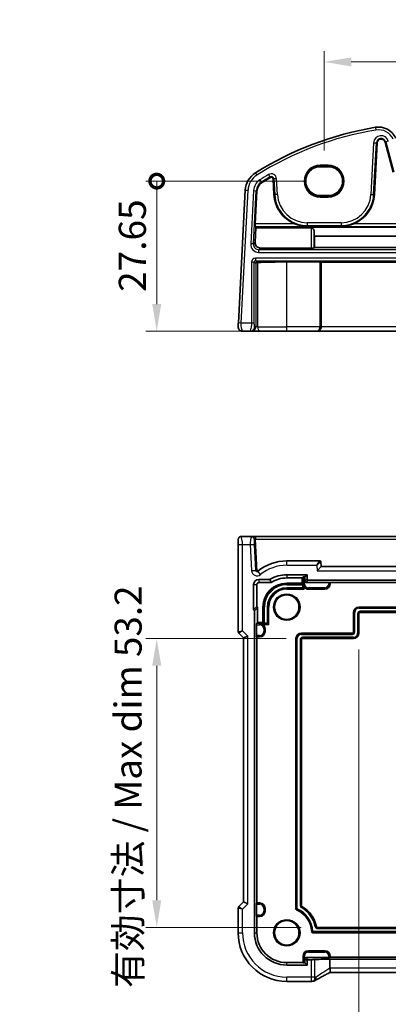
# Model space of a CAD drawing. Units: millimetres. Extents: x 29 to 4566, y 16 to 718.
# Drawn here: x 4241 to 4309, y 136 to 317 of the extents above; entities that cross this region are included whole.
import ezdxf

# ---------------------------------------------------------------- set-up
doc = ezdxf.new("R2010")
doc.units = ezdxf.units.MM
doc.header["$LTSCALE"] = 2
doc.layers.get('Defpoints').update_dxf_attribs({"lineweight": 25})
for name, color, linetype, lineweight in [('Dimension (ISO)', 7, 'Continuous', 18), ('Visible (ISO)', 7, 'Continuous', 35), ('Visible Narrow (ISO)', 7, 'Continuous', 25)]:
    doc.layers.add(name, color=color, linetype=linetype, lineweight=lineweight)
doc.styles.add('Note Text (TK)', font='MS PGothic.ttf')
doc.dimstyles.new('Default - Method 1b (TK)', dxfattribs={"dimscale": 2, "dimtxt": 2.5, "dimasz": 2.5, "dimexe": 1, "dimexo": 1.5, "dimgap": 1, "dimtad": 1, "dimtoh": 1, "dimrnd": 1e-08, "dimdsep": 46, "dimtxsty": 'Note Text (TK)', "dimcen": 0.09, "dimdle": 5, "dimclrd": 100, "dimclre": 100, "dimclrt": 7, "dimadec": 1, "dimazin": 1, "dimtfac": 1, "dimtmove": 0, "dimatfit": 3, "dimfxl": 0, "dimtolj": 1, "dimlwd": -1, "dimlwe": -1, "dimarcsym": 0})

# ---------------------------------------------------------------- blocks, each defined once
blk = doc.blocks.new('*D89')
at = {"layer": 'Defpoints', "color": 0, "transparency": 16777216}
for p in [(4303.87, 204.21), (4407.27, 204.21), (4407.27, 125.05)]:
    blk.add_point(p, dxfattribs=at)
at = {"layer": 'Dimension (ISO)', "color": 100, "transparency": 16777216}
for p, q in [((4303.87, 201.21), (4303.87, 123.05)), ((4407.27, 201.21), (4407.27, 123.05)), ((4308.87, 125.05), (4402.27, 125.05))]:
    blk.add_line(p, q, dxfattribs=at)
for points in [[(4308.87, 125.88), (4308.87, 124.22), (4303.87, 125.05)], [(4402.27, 125.88), (4402.27, 124.22), (4407.27, 125.05)]]:
    blk.add_solid(points, dxfattribs=at)
at = {"layer": 'Dimension (ISO)', "color": 7, "transparency": 16777216, "insert": (4315.93, 130.33), "char_height": 5, "attachment_point": 4, "style": 'Note Text (TK)'}
blk.add_mtext('\\A1;\\fＭＳ Ｐゴシック|b0|i0;\\H4.9746;有効寸法 / Max dim 103.4', dxfattribs=at)
blk = doc.blocks.new('*D90')
at = {"layer": 'Defpoints', "color": 0, "transparency": 16777216}
for p in [(4293.47, 203.21), (4266.62, 150.01), (4296.25, 150.01)]:
    blk.add_point(p, dxfattribs=at)
at = {"layer": 'Dimension (ISO)', "color": 100, "transparency": 16777216}
for p, q in [((4290.47, 203.21), (4264.62, 203.21)), ((4266.62, 198.21), (4266.62, 155.01)), ((4293.25, 150.01), (4264.62, 150.01))]:
    blk.add_line(p, q, dxfattribs=at)
for points in [[(4265.78, 198.21), (4267.45, 198.21), (4266.62, 203.21)], [(4265.78, 155.01), (4267.45, 155.01), (4266.62, 150.01)]]:
    blk.add_solid(points, dxfattribs=at)
at = {"layer": 'Dimension (ISO)', "color": 7, "transparency": 16777216, "insert": (4261.34, 138.84), "char_height": 5, "attachment_point": 4, "rotation": 90, "style": 'Note Text (TK)'}
blk.add_mtext('\\A1;\\fＭＳ Ｐゴシック|b0|i0;\\H4.9746;有効寸法 / Max dim 53.2', dxfattribs=at)
blk = doc.blocks.new('_DotSmall')
at = {"color": 0, "linetype": 'ByBlock', "const_width": 0.5}
blk.add_lwpolyline([(-0.0625, 0, 1), (0.0625, 0, 1)], format="xyb", close=True, dxfattribs=at)
blk = doc.blocks.new('*D94')
at = {"layer": 'Defpoints', "color": 0, "transparency": 16777216}
for p in [(4266.62, 287.47), (4296.72, 287.47), (4285.73, 259.82)]:
    blk.add_point(p, dxfattribs=at)
at = {"layer": 'Dimension (ISO)', "color": 100, "transparency": 16777216}
for p, q in [((4293.72, 287.47), (4264.62, 287.47)), ((4266.62, 264.82), (4266.62, 287.47)), ((4282.73, 259.82), (4264.62, 259.82))]:
    blk.add_line(p, q, dxfattribs=at)
blk.add_solid([(4265.78, 264.82), (4267.45, 264.82), (4266.62, 259.82)], dxfattribs=at)
at = {"layer": 'Dimension (ISO)', "color": 100, "transparency": 16777216, "xscale": 5, "yscale": 5, "zscale": 5, "rotation": 90}
blk.add_blockref('_DotSmall', (4266.62, 287.47), dxfattribs=at)
at = {"layer": 'Dimension (ISO)', "color": 7, "transparency": 16777216, "insert": (4262.12, 267.07), "char_height": 5, "attachment_point": 4, "rotation": 90, "style": 'Note Text (TK)'}
blk.add_mtext('\\A1;27.65', dxfattribs=at)
blk = doc.blocks.new('*D95')
at = {"layer": 'Defpoints', "color": 0, "transparency": 16777216}
for p in [(4413.67, 309.43), (4297.47, 290.13), (4413.67, 290.13)]:
    blk.add_point(p, dxfattribs=at)
at = {"layer": 'Dimension (ISO)', "color": 100, "transparency": 16777216}
for p, q in [((4297.47, 293.13), (4297.47, 311.43)), ((4413.67, 293.13), (4413.67, 311.43)), ((4302.47, 309.43), (4408.67, 309.43))]:
    blk.add_line(p, q, dxfattribs=at)
for points in [[(4302.47, 310.26), (4302.47, 308.6), (4297.47, 309.43)], [(4408.67, 310.26), (4408.67, 308.6), (4413.67, 309.43)]]:
    blk.add_solid(points, dxfattribs=at)
at = {"layer": 'Dimension (ISO)', "color": 7, "transparency": 16777216, "insert": (4355.57, 313.93), "char_height": 5, "attachment_point": 5, "style": 'Note Text (TK)'}
blk.add_mtext('\\A1;116.2', dxfattribs=at)

msp = doc.modelspace()

# ---------------------------------------------------------------- linework, layer by layer
at = {"layer": 'Visible (ISO)'}
for p, q in [((4306.7261, 284.996), (4307.2249, 294.514)), ((4308.6841, 294.6673), (4310.1646, 289.1421)), ((4298.2231, 290.1296), (4296.7231, 290.1296)), ((4288.0699, 287.8632), (4288.2202, 284.996)), ((4282.9357, 285.8182), (4281.6531, 261.3444)), ((4284.7719, 279.6355), (4285.09, 285.7053)), ((4296.7231, 284.8166), (4298.2231, 284.8166)), ((4284.7549, 276.1897), (4284.8986, 278.8401)), ((4284.8995, 279.0003), (4284.7706, 279.1362)), ((4295.0987, 278.8401), (4284.8986, 278.8401)), ((4426.2467, 279.0003), (4284.8995, 279.0003)), ((4415.471, 277.3469), (4295.6753, 277.3469)), ((4295.6753, 277.3469), (4295.6887, 275.2527)), ((4295.0987, 275.1369), (4285.7501, 275.1369)), ((4295.6887, 275.2527), (4295.598, 275.1618)), ((4415.4575, 275.2527), (4295.6887, 275.2527)), ((4296.6833, 272.5824), (4290.5731, 272.5824)), ((4296.9255, 272.53), (4296.8831, 272.5725)), ((4296.9255, 260.6183), (4296.9255, 272.53)), ((4414.2207, 272.53), (4296.9255, 272.53)), ((4282.4162, 259.8183), (4283.8506, 259.8183)), ((4283.8506, 259.8183), (4284.1016, 259.8183)), ((4284.1016, 259.8183), (4285.7293, 259.8183)), ((4290.5731, 259.8183), (4285.7293, 259.8183)), ((4290.5731, 259.8183), (4296.114, 259.8183)), ((4296.114, 259.8183), (4296.1664, 259.8183)), ((4296.1664, 259.8183), (4414.9799, 259.8183)), ((4284.0986, 222.006), (4282.1524, 222.006)), ((4284.7977, 222.006), (4284.0986, 222.006)), ((4426.3486, 222.006), (4284.7977, 222.006)), ((4281.6162, 220.506), (4281.6162, 204.5309)), ((4284.9005, 215.7585), (4284.6495, 220.5479)), ((4296.6833, 217.506), (4290.5731, 217.506)), ((4296.9255, 216.506), (4296.1664, 215.706)), ((4296.9255, 216.506), (4296.8831, 217.3165)), ((4414.2207, 216.506), (4296.9255, 216.506)), ((4285.4231, 214.1019), (4287.4387, 214.1019)), ((4290.5731, 214.96), (4294.3271, 214.96)), ((4290.5731, 214.3663), (4293.4334, 214.3663)), ((4293.6188, 214.5517), (4293.4334, 214.3663)), ((4293.4334, 214.3663), (4293.4334, 213.3957)), ((4293.8186, 214.5584), (4293.9255, 214.5584)), ((4294.3271, 214.96), (4293.9255, 214.5584)), ((4293.9255, 214.5584), (4293.9255, 213.7583)), ((4294.3271, 214.96), (4294.3271, 214.1599)), ((4284.4692, 208.494), (4284.4692, 213.1479)), ((4285.0628, 209.0876), (4285.0628, 213.1479)), ((4285.4231, 213.5083), (4287.6057, 213.5083)), ((4293.4334, 213.3957), (4290.5731, 213.3957)), ((4293.5382, 212.5409), (4290.5731, 212.5409)), ((4293.5315, 213.2977), (4293.4334, 213.3957)), ((4293.5382, 213.0978), (4293.5382, 212.5409)), ((4293.5664, 212.5128), (4293.5382, 212.5409)), ((4293.5664, 212.5128), (4293.7663, 212.3129)), ((4294.1254, 213.5584), (4298.3276, 213.5584)), ((4294.527, 213.96), (4416.6193, 213.96)), ((4297.5731, 212.306), (4294.5731, 212.306)), ((4298.5275, 213.5517), (4298.5731, 213.506)), ((4298.5731, 213.506), (4412.5731, 213.506)), ((4298.5731, 213.506), (4298.5731, 213.306)), ((4284.4692, 208.494), (4285.0628, 209.0876)), ((4285.2128, 206.1457), (4285.2128, 208.8941)), ((4286.1834, 209.006), (4286.1834, 206.1457)), ((4287.0382, 209.006), (4287.0382, 206.0409)), ((4303.8731, 209.006), (4407.2731, 209.006)), ((4284.6192, 149.006), (4284.6192, 208.3004)), ((4302.8731, 204.406), (4302.8731, 208.006)), ((4303.8731, 207.806), (4303.8731, 204.206)), ((4407.0731, 208.006), (4304.0731, 208.006)), ((4285.0207, 203.7515), (4285.0207, 205.7605)), ((4285.0275, 205.9604), (4285.2128, 206.1457)), ((4286.1834, 206.1457), (4285.2128, 206.1457)), ((4286.2815, 206.0477), (4286.1834, 206.1457)), ((4287.0382, 206.0409), (4286.4813, 206.0409)), ((4286.5731, 205.006), (4286.5731, 204.506)), ((4287.0664, 206.0128), (4287.0382, 206.0409)), ((4287.2663, 205.8129), (4287.0664, 206.0128)), ((4281.7626, 204.1774), (4282.6162, 203.3238)), ((4282.6162, 203.3238), (4283.4162, 203.6552)), ((4282.6162, 203.3238), (4282.6162, 154.6882)), ((4285.0731, 203.506), (4285.0275, 203.5517)), ((4285.0731, 154.506), (4285.0731, 203.506)), ((4285.5731, 203.506), (4285.0731, 203.506)), ((4292.2731, 153.414), (4292.2731, 203.206)), ((4293.2731, 204.206), (4302.6731, 204.206)), ((4302.8731, 203.206), (4293.4731, 203.206)), ((4293.2731, 203.006), (4293.2731, 154.029)), ((4282.6162, 154.6882), (4281.7626, 153.8346)), ((4283.4162, 154.3568), (4282.6162, 154.6882)), ((4285.0207, 152.2515), (4285.0207, 154.2605)), ((4285.0275, 154.4604), (4285.0731, 154.506)), ((4285.0731, 154.506), (4285.5731, 154.506)), ((4281.6162, 153.4811), (4281.6162, 149.006)), ((4286.5731, 153.506), (4286.5731, 153.006)), ((4285.0731, 152.006), (4285.0275, 152.0517)), ((4285.0731, 149.006), (4285.0731, 152.006)), ((4285.5731, 152.006), (4285.0731, 152.006)), ((4415.7773, 149.006), (4295.369, 149.006)), ((4296.2476, 150.006), (4414.8986, 150.006)), ((4294.5731, 145.706), (4297.5731, 145.706)), ((4293.5731, 143.506), (4290.5731, 143.506)), ((4293.5731, 143.506), (4293.5731, 144.706)), ((4293.6188, 143.4604), (4293.5731, 143.506)), ((4293.9255, 143.4536), (4293.8186, 143.4536)), ((4293.9255, 144.2538), (4293.9255, 143.4536)), ((4294.3271, 143.052), (4293.9255, 143.4536)), ((4298.3276, 144.4536), (4294.1254, 144.4536)), ((4294.3271, 143.8522), (4294.3271, 143.052)), ((4295.0718, 144.052), (4294.527, 144.052)), ((4298.5731, 144.506), (4298.5275, 144.4604)), ((4298.536, 142.5063), (4298.536, 144.1568)), ((4298.536, 144.1568), (4412.6102, 144.1568)), ((4298.5731, 144.706), (4298.5731, 144.506)), ((4412.5731, 144.506), (4298.5731, 144.506)), ((4294.3271, 143.052), (4290.5731, 143.052)), ((4412.6107, 141.7063), (4298.5356, 141.7063)), ((4290.5731, 140.049), (4295.0955, 140.049))]:
    msp.add_line(p, q, dxfattribs=at)
for centre in [(4290.5731, 209.006), (4290.5731, 149.006)]:
    msp.add_circle(centre, 2.2571, dxfattribs=at)
for centre, radius, start, end in [((4316.7159, 238.1871), 60, 99.396063, 122.132966), ((4307.4918, 293.9291), 3.5, 24.823226, 99.396063), ((4307.9666, 294.4751), 0.7428, 15, 177), ((4286.9302, 285.6088), 4, 122.132966, 177), ((4286.9302, 285.6088), 1.8428, 122.132966, 177), ((4316.7159, 238.1871), 57.8428, 120.274479, 122.132966), ((4287.7276, 287.8453), 0.3428, 3, 120.274479), ((4294.369, 285.3183), 6.1572, 183, 247.359586), ((4300.5773, 285.3183), 6.1572, 292.640414, 357), ((4282.4162, 260.6183), 0.8, 177, 270), ((4284.0986, 221.506), 0.5, 3, 90), ((4290.5731, 209.006), 8.5, 90, 128.981101), ((4296.6833, 217.306), 0.2, 3, 90), ((4285.4231, 213.1479), 0.954, 90, 180), ((4285.1003, 215.769), 0.2, 183, 308.981101), ((4290.5731, 209.006), 5.954, 90, 120.620097), ((4290.5731, 209.006), 5.3603, 90, 122.255563), ((4285.4231, 213.1479), 0.3603, 90, 180), ((4290.5731, 209.006), 4.3897, 90, 180), ((4290.5731, 209.006), 3.5349, 90, 180), ((4294.5731, 213.306), 1, 216.209513, 270), ((4297.5731, 213.306), 1, 270, 0), ((4303.8731, 208.006), 1, 90, 180), ((4304.0731, 207.806), 0.2, 90, 180), ((4285.5731, 205.006), 1, 0, 53.790487), ((4282.1162, 204.5309), 0.5, 180, 225), ((4285.5731, 204.506), 1, 270, 0), ((4293.2731, 203.206), 1, 90, 180), ((4293.4731, 203.006), 0.2, 90, 180), ((4302.6731, 204.406), 0.2, 270, 0), ((4302.8731, 204.206), 1, 270, 0), ((4285.5731, 153.506), 1, 0, 90), ((4282.1162, 153.4811), 0.5, 135, 180), ((4285.5731, 153.006), 1, 270, 0), ((4292.4731, 153.414), 0.2, 180, 246.682043), ((4290.5731, 149.006), 4.6, 2.388015, 66.682043), ((4293.4731, 154.029), 0.2, 180, 240), ((4290.5731, 149.006), 5.6, 11.940544, 60), ((4290.5731, 149.006), 8.957, 180, 270), ((4290.5731, 149.006), 5.954, 180, 270), ((4290.5731, 149.006), 5.5, 180, 270), ((4295.369, 149.206), 0.2, 182.388015, 270), ((4296.2476, 150.206), 0.2, 191.940544, 270), ((4294.5731, 144.706), 1, 90, 180), ((4297.5731, 144.706), 1, 0, 90)]:
    msp.add_arc(centre, radius, start, end, dxfattribs=at)
for centre, major_axis, ratio, start_param, end_param in [((4296.7231, 287.4731), (0, -2.6565), 0.99999833, 3.14159265, 6.28318531), ((4298.2231, 287.4731), (0, 2.6565), 0.99999833, 3.14159265, 6.28318531), ((4284.7981, 279.6355), (0.0263, 0.5), 0.05233556, 1.57354666, 3.09198311), ((4285.4544, 283.9103), (0.3941, 7.5), 0.05233556, 2.28728863, 2.31591654), ((4295.8535, 283.9103), (-0.0138, 7.5), 0.0524076, 2.39946484, 2.63640286), ((4285.7549, 276.1401), (-0.5825, -0.8189), 0.99491302, 5.27877901, 6.89904907), ((4295.0987, 275.1632), (-0.5, 0), 0.05253587, 1.57079633, 3.08920091), ((4285.1003, 272.2911), (0.1867, 0.0773), 0.92862702, 1.1539716, 2.72202887), ((4285.1003, 272.4914), (0.2, 0), 0.05240778, 4.7620098, 5.39273754), ((4290.5731, 272.137), (8.5, 0), 0.05240778, 1.57079633, 2.25114488), ((4296.6833, 272.5719), (0.2, 0), 0.05240778, 0.05235988, 1.57079633), ((4296.1664, 260.6183), (0, -0.8), 0.94896457, 0, 1.57079633), ((4293.8186, 214.5514), (0.2, 0), 0.03492077, 1.57079633, 3.10668607), ((4294.5272, 214.1601), (-0.1416, -0.1416), 0.99878277, 5.49839613, 7.06797448), ((4293.5312, 213.0978), (0, -0.2), 0.03492077, 1.57079633, 3.10668607), ((4294.1256, 213.7585), (-0.1416, -0.1416), 0.99878277, 5.49839613, 7.06797448), ((4298.3276, 213.5514), (0.2, 0), 0.03492077, 0.03490659, 1.57079633), ((4285.0127, 208.8938), (0.1416, 0.1416), 0.99878277, 5.49839613, 6.81604031), ((4284.419, 208.3002), (0.1416, 0.1416), 0.99878277, 5.49839613, 6.81604031), ((4285.0277, 205.7605), (0, 0.2), 0.03492077, 0.03490658, 1.57079633), ((4286.4813, 206.0479), (-0.2, 0), 0.03492077, 0.0349066, 1.57079633), ((4285.0277, 203.7515), (0, 0.2), 0.03492077, 1.57079633, 3.10668607), ((4285.0277, 154.2605), (0, 0.2), 0.03492077, 0.03490658, 1.57079633), ((4285.0277, 152.2515), (0, 0.2), 0.03492077, 1.57079633, 3.10668607), ((4293.8186, 143.4606), (-0.2, 0), 0.03492077, 0.03490659, 1.57079633), ((4294.1256, 144.2535), (-0.1416, 0.1416), 0.99878277, 5.49839613, 7.06797448), ((4294.5272, 143.8519), (-0.1416, 0.1416), 0.99878277, 5.49839613, 7.06797448), ((4295.0718, 144.0782), (-0.75, 0), 0.03492077, 1.57079633, 2.7041455), ((4300.2803, 143.9932), (5, 0), 0.03492077, 1.92715704, 2.7041455), ((4298.3276, 144.4606), (-0.2, 0), 0.03492077, 1.57079633, 3.10668607), ((4295.0954, 140.8113), (0.1052, -0.755), 0.99949707, 6.14477401, 6.25345944), ((4292.8557, 141.2934), (3.2355, -0.8962), 0.26216346, 5.67492836, 5.68322636)]:
    msp.add_ellipse(centre, major_axis=major_axis, ratio=ratio, start_param=start_param, end_param=end_param, dxfattribs=at)
for points, knots in [([(4291.9988, 279.6355), (4292.3545, 279.4874), (4292.7446, 279.3619), (4293.5576, 279.187), (4293.981, 279.142), (4294.369, 279.1362)], [0.492149064, 0.492149064, 0.492149064, 0.492149064, 0.606995985, 0.606995985, 0.728004929, 0.728004929, 0.728004929, 0.728004929]), ([(4300.5773, 279.1362), (4300.9653, 279.142), (4301.3886, 279.187), (4302.2017, 279.3619), (4302.5918, 279.4874), (4302.9475, 279.6355)], [0, 0, 0, 0, 0.121008944, 0.121008944, 0.235855865, 0.235855865, 0.235855865, 0.235855865]), ([(4295.0987, 278.8401), (4295.1331, 278.8401), (4295.1677, 278.8363), (4295.235, 278.8215), (4295.2676, 278.8105), (4295.3593, 278.7692), (4295.412, 278.7303), (4295.4992, 278.6434), (4295.5371, 278.5877), (4295.5833, 278.4806), (4295.5951, 278.4297), (4295.598, 278.3821)], [0.1752852717, 0.1752852717, 0.1752852717, 0.1752852717, 0.1856051239, 0.1856051239, 0.1959249761, 0.1959249761, 0.2165646805, 0.2165646805, 0.2406609514, 0.2406609514, 0.2613561604, 0.2613561604, 0.2613561604, 0.2613561604]), ([(4281.6531, 261.3444), (4281.6466, 261.2208), (4281.6408, 261.1091), (4281.6303, 260.91), (4281.6258, 260.824), (4281.62, 260.7133), (4281.6184, 260.6828), (4281.6173, 260.6617), (4281.6172, 260.6601), (4281.6172, 260.6601)], [-1, -1, -1, -1, -0.70249042, -0.70249042, -0.409663684, -0.409663684, -0.157562955, -0.157562955, 0, 0, 0, 0]), ([(4281.6162, 220.506), (4281.6162, 220.5985), (4281.6164, 220.6915), (4281.6179, 220.871), (4281.6192, 220.9583), (4281.6237, 221.1558), (4281.6274, 221.264), (4281.6344, 221.3942), (4281.6368, 221.4308), (4281.6427, 221.5014), (4281.6458, 221.5337), (4281.6569, 221.5962), (4281.6626, 221.6222), (4281.6787, 221.6734), (4281.6884, 221.6982), (4281.7143, 221.7515), (4281.7318, 221.7801), (4281.7804, 221.8444), (4281.8149, 221.8786), (4281.8955, 221.9385), (4281.9435, 221.9635), (4282.0445, 221.9972), (4282.0989, 222.006), (4282.1524, 222.006)], [0, 0, 0, 0, 0.027738024, 0.027738024, 0.054589973, 0.054589973, 0.091993974, 0.091993974, 0.108384169, 0.108384169, 0.126262923, 0.126262923, 0.135933635, 0.135933635, 0.144173225, 0.144173225, 0.154229464, 0.154229464, 0.168565912, 0.168565912, 0.184451175, 0.184451175, 0.200593231, 0.200593231, 0.200593231, 0.200593231]), ([(4284.6495, 220.5479), (4284.642, 220.6916), (4284.6332, 220.8589), (4284.6195, 221.121), (4284.6143, 221.2209), (4284.6067, 221.3652), (4284.604, 221.4173), (4284.6005, 221.4832), (4284.5994, 221.5038), (4284.5982, 221.5268), (4284.598, 221.5322), (4284.598, 221.5322)], [-1, -1, -1, -1, -0.65335148, -0.65335148, -0.41409601, -0.41409601, -0.23005334, -0.23005334, -0.1003036, -0.1003036, 0, 0, 0, 0]), ([(4287.5405, 214.1298), (4287.5252, 214.1207), (4287.5087, 214.1137), (4287.4743, 214.1043), (4287.4565, 214.1019), (4287.4387, 214.1019)], [0, 0, 0, 0, 0.0053489235, 0.0053489235, 0.0106978549, 0.0106978549, 0.0106978549, 0.0106978549]), ([(4287.7123, 213.5391), (4287.6965, 213.5291), (4287.6792, 213.5213), (4287.6431, 213.5109), (4287.6245, 213.5083), (4287.6057, 213.5083)], [0, 0, 0, 0, 0.0056355365, 0.0056355365, 0.0112710834, 0.0112710834, 0.0112710834, 0.0112710834]), ([(4293.5664, 213.306), (4293.5679, 213.2068), (4293.585, 213.0996), (4293.6537, 212.8965), (4293.7039, 212.8005), (4293.7663, 212.7153)], [0, 0, 0, 0, 0.0325839978, 0.0325839978, 0.0642270239, 0.0642270239, 0.0642270239, 0.0642270239]), ([(4286.1639, 205.8129), (4286.0787, 205.8752), (4285.9827, 205.9255), (4285.7795, 205.9941), (4285.6723, 206.0112), (4285.5731, 206.0128)], [0.1399790086, 0.1399790086, 0.1399790086, 0.1399790086, 0.1716220346, 0.1716220346, 0.2042060324, 0.2042060324, 0.2042060324, 0.2042060324]), ([(4298.5437, 141.7105), (4298.3186, 141.5928), (4298.0991, 141.4771), (4297.675, 141.2516), (4297.4704, 141.1417), (4297.0794, 140.9298), (4296.893, 140.8276), (4296.5417, 140.6328), (4296.3767, 140.5401), (4296.0712, 140.3659), (4295.9306, 140.2843), (4295.8037, 140.2093)], [-1.315607675, -1.315607675, -1.315607675, -1.315607675, -1.189757788, -1.189757788, -1.063907901, -1.063907901, -0.938058013, -0.938058013, -0.812208126, -0.812208126, -0.686358239, -0.686358239, -0.686358239, -0.686358239]), ([(4298.5389, 142.465), (4298.553, 142.3633), (4298.5677, 142.2629), (4298.588, 142.0778), (4298.5939, 141.9946), (4298.5943, 141.8562), (4298.5891, 141.802), (4298.5699, 141.7363), (4298.5584, 141.7182), (4298.5437, 141.7105)], [0, 0, 0, 0, 0.030845497, 0.030845497, 0.061244909, 0.061244909, 0.091069699, 0.091069699, 0.113850616, 0.113850616, 0.113850616, 0.113850616]), ([(4295.1781, 140.0535), (4295.1901, 140.0549), (4295.2024, 140.0562), (4295.2274, 140.0588), (4295.2402, 140.0601), (4295.2662, 140.0627), (4295.2794, 140.064), (4295.3064, 140.0667), (4295.3201, 140.068), (4295.348, 140.0706), (4295.3622, 140.0719), (4295.3766, 140.0732)], [-1.1232230281, -1.1232230281, -1.1232230281, -1.1232230281, -1.1074234002, -1.1074234002, -1.0916237723, -1.0916237723, -1.0758241444, -1.0758241444, -1.0600245165, -1.0600245165, -1.0442248885, -1.0442248885, -1.0442248885, -1.0442248885]), ([(4295.3935, 140.0747), (4295.4276, 140.078), (4295.4596, 140.0829), (4295.5207, 140.095), (4295.5497, 140.1023), (4295.6056, 140.1188), (4295.6323, 140.1281), (4295.6841, 140.1484), (4295.7091, 140.1594), (4295.7575, 140.1831), (4295.7809, 140.1958), (4295.8037, 140.2093)], [0, 0, 0, 0, 0.0048156093, 0.0048156093, 0.0096312185, 0.0096312185, 0.0144468278, 0.0144468278, 0.0192624371, 0.0192624371, 0.0240780463, 0.0240780463, 0.0240780463, 0.0240780463])]:
    msp.add_open_spline(points, degree=3, knots=knots, dxfattribs=at)
msp.add_open_spline([(4298.536, 142.5063), (4298.536, 142.4925), (4298.537, 142.4788), (4298.5389, 142.465)], degree=3, dxfattribs=at)
at = {"layer": 'Visible Narrow (ISO)'}
for p, q in [((4306.9204, 297.3821), (4307.002, 296.8888)), ((4306.594, 294.547), (4306.0952, 285.0291)), ((4306.5938, 285.003), (4307.0927, 294.5209)), ((4306.594, 294.547), (4307.0927, 294.5209)), ((4307.0927, 294.5209), (4307.2249, 294.514)), ((4308.812, 294.7016), (4308.6841, 294.6673)), ((4309.2943, 294.8308), (4308.812, 294.7016)), ((4308.812, 294.7016), (4310.2925, 289.1763)), ((4298.2231, 290.4114), (4296.7231, 290.4114)), ((4296.7231, 290.4114), (4296.7231, 290.2115)), ((4296.7231, 290.2115), (4298.2231, 290.2115)), ((4296.7231, 290.1296), (4296.7231, 290.2115)), ((4298.2231, 290.4114), (4298.2231, 290.2115)), ((4298.2231, 290.1296), (4298.2231, 290.2115)), ((4284.8027, 288.9961), (4285.0686, 288.5727)), ((4287.2364, 288.6869), (4287.4881, 288.2556)), ((4285.6141, 287.7042), (4285.8797, 287.2814)), ((4285.8797, 287.2814), (4285.9501, 287.1693)), ((4287.4881, 288.2556), (4287.5548, 288.1413)), ((4288.2021, 287.8701), (4288.0699, 287.8632)), ((4288.7008, 287.8963), (4288.2021, 287.8701)), ((4288.2021, 287.8701), (4288.3524, 285.003)), ((4288.851, 285.0291), (4288.7008, 287.8963)), ((4282.1524, 261.3183), (4283.435, 285.792)), ((4282.9357, 285.8182), (4283.435, 285.792)), ((4284.4592, 285.7383), (4283.9446, 275.9201)), ((4284.4432, 275.894), (4284.9578, 285.7122)), ((4284.4592, 285.7383), (4284.9578, 285.7122)), ((4284.9578, 285.7122), (4285.09, 285.7053)), ((4288.3524, 285.003), (4288.2202, 284.996)), ((4288.851, 285.0291), (4288.3524, 285.003)), ((4296.7231, 284.8166), (4296.7231, 284.725)), ((4298.2231, 284.8166), (4298.2231, 284.725)), ((4306.0952, 285.0291), (4306.5938, 285.003)), ((4306.5938, 285.003), (4306.7261, 284.996)), ((4296.7231, 284.725), (4296.7231, 284.5251)), ((4298.2231, 284.725), (4296.7231, 284.725)), ((4296.7231, 284.5251), (4298.2231, 284.5251)), ((4298.2231, 284.5251), (4298.2231, 284.725)), ((4291.9988, 279.6355), (4284.7719, 279.6355)), ((4300.5773, 279.7927), (4294.369, 279.7927)), ((4294.369, 279.7927), (4294.369, 279.2934)), ((4300.5773, 279.7927), (4300.5773, 279.2934)), ((4408.1988, 279.6355), (4302.9475, 279.6355)), ((4284.7706, 279.1362), (4294.369, 279.1362)), ((4294.369, 279.2934), (4300.5773, 279.2934)), ((4294.369, 279.2934), (4294.369, 279.1362)), ((4295.0987, 278.8401), (4295.0987, 275.1369)), ((4295.598, 275.1618), (4295.598, 278.3821)), ((4300.5773, 279.2934), (4300.5773, 279.1362)), ((4300.5773, 279.1362), (4410.569, 279.1362)), ((4284.4432, 275.894), (4283.9446, 275.9201)), ((4284.7549, 276.1897), (4284.4432, 275.894)), ((4285.4405, 274.8431), (4285.7501, 275.1369)), ((4285.4405, 274.3438), (4285.4405, 274.8431)), ((4425.7058, 274.8431), (4285.4405, 274.8431)), ((4285.4405, 274.3438), (4425.7058, 274.3438)), ((4284.0986, 272.5937), (4284.598, 272.5937)), ((4284.0986, 272.5937), (4284.0986, 261.3183)), ((4284.598, 261.3183), (4284.598, 272.5937)), ((4284.598, 272.5937), (4284.9005, 272.2911)), ((4284.7977, 273.2927), (4284.7977, 272.7934)), ((4426.3486, 273.2927), (4284.7977, 273.2927)), ((4284.7977, 272.7934), (4426.3486, 272.7934)), ((4285.1102, 272.4809), (4284.7977, 272.7934)), ((4284.9005, 272.2911), (4284.9005, 260.6183)), ((4285.2261, 260.6183), (4285.2261, 272.4832)), ((4290.5731, 260.6183), (4290.5731, 272.5824)), ((4296.6833, 272.5824), (4296.6833, 260.6183)), ((4296.8831, 260.6183), (4296.8831, 272.5725)), ((4282.1524, 261.3183), (4281.6531, 261.3444)), ((4284.0986, 261.3183), (4282.1524, 261.3183)), ((4284.598, 261.3183), (4284.0986, 261.3183)), ((4284.9005, 260.6183), (4284.6495, 260.6183)), ((4285.2261, 260.6183), (4284.9005, 260.6183)), ((4285.2261, 260.6183), (4290.5731, 260.6183)), ((4296.6833, 260.6183), (4290.5731, 260.6183)), ((4290.5731, 259.8183), (4290.5731, 260.6183)), ((4296.6833, 260.6183), (4296.8831, 260.6183)), ((4296.9255, 260.6183), (4296.8831, 260.6183)), ((4414.2207, 260.6183), (4296.9255, 260.6183)), ((4284.7977, 222.006), (4284.7977, 221.5322)), ((4284.7977, 221.5322), (4426.3486, 221.5322)), ((4285.1102, 215.5692), (4284.7977, 221.5322)), ((4281.6162, 220.506), (4282.4162, 220.506)), ((4282.4162, 204.6552), (4282.4162, 220.506)), ((4282.4162, 220.506), (4283.8506, 220.506)), ((4283.8506, 220.506), (4284.6495, 220.5479)), ((4283.8506, 220.506), (4284.1016, 215.7167)), ((4290.5731, 216.706), (4290.5731, 217.506)), ((4290.5731, 216.706), (4296.114, 216.706)), ((4296.114, 216.706), (4296.6833, 217.506)), ((4296.8831, 217.3165), (4296.114, 216.706)), ((4296.114, 216.706), (4296.1664, 215.706)), ((4284.1016, 215.7167), (4284.9005, 215.7585)), ((4285.7293, 214.9916), (4285.2261, 215.6135)), ((4285.4231, 214.1019), (4285.4231, 213.5083)), ((4290.5731, 214.96), (4290.5731, 214.3663)), ((4293.6188, 214.5517), (4293.6188, 213.306)), ((4293.8186, 213.306), (4293.8186, 214.5584)), ((4294.3271, 214.1599), (4293.9255, 213.7583)), ((4296.1664, 215.706), (4414.9799, 215.706)), ((4284.4692, 213.1479), (4285.0628, 213.1479)), ((4290.5731, 213.2977), (4290.5731, 213.3957)), ((4290.5731, 213.0978), (4290.5731, 213.2977)), ((4293.5315, 213.2977), (4290.5731, 213.2977)), ((4290.5731, 213.0978), (4293.5382, 213.0978)), ((4290.5731, 212.5128), (4290.5731, 212.5409)), ((4293.5664, 212.5128), (4290.5731, 212.5128)), ((4290.5731, 212.3129), (4290.5731, 212.5128)), ((4290.5731, 212.3129), (4293.7663, 212.3129)), ((4293.5664, 213.306), (4293.6188, 213.306)), ((4293.5664, 213.306), (4293.5664, 212.5128)), ((4293.8186, 213.306), (4293.6188, 213.306)), ((4293.7663, 212.3129), (4293.7663, 212.7153)), ((4294.1254, 213.5584), (4294.527, 213.96)), ((4294.5731, 212.5515), (4294.5731, 212.3517)), ((4297.5731, 212.5515), (4294.5731, 212.5515)), ((4294.5731, 212.306), (4294.5731, 212.3517)), ((4294.5731, 212.3517), (4297.5731, 212.3517)), ((4297.5731, 212.5515), (4297.5731, 212.3517)), ((4297.5731, 212.306), (4297.5731, 212.3517)), ((4298.3276, 213.5584), (4298.3276, 213.306)), ((4298.3276, 213.306), (4298.5275, 213.306)), ((4298.5275, 213.306), (4298.5275, 213.5517)), ((4298.5731, 213.306), (4298.5275, 213.306)), ((4284.6192, 208.3004), (4285.2128, 208.8941)), ((4286.2815, 209.006), (4286.1834, 209.006)), ((4286.4813, 209.006), (4286.2815, 209.006)), ((4286.2815, 209.006), (4286.2815, 206.0477)), ((4286.4813, 206.0409), (4286.4813, 209.006)), ((4287.0664, 209.006), (4287.0382, 209.006)), ((4287.2663, 209.006), (4287.0664, 209.006)), ((4287.0664, 209.006), (4287.0664, 206.0128)), ((4287.2663, 205.8129), (4287.2663, 209.006)), ((4303.8731, 209.006), (4303.8731, 208.9778)), ((4407.2731, 208.9778), (4303.8731, 208.9778)), ((4303.8731, 208.778), (4303.8731, 208.9778)), ((4303.8731, 208.778), (4407.2731, 208.778)), ((4302.8731, 208.006), (4302.9013, 208.006)), ((4303.1012, 208.006), (4302.9013, 208.006)), ((4302.9013, 208.006), (4302.9013, 204.406)), ((4303.1012, 204.406), (4303.1012, 208.006)), ((4303.6451, 207.806), (4303.8449, 207.806)), ((4303.6451, 207.806), (4303.6451, 204.206)), ((4303.8449, 204.206), (4303.8449, 207.806)), ((4303.8731, 207.806), (4303.8449, 207.806)), ((4304.0731, 208.2341), (4304.0731, 208.0342)), ((4407.0731, 208.2341), (4304.0731, 208.2341)), ((4304.0731, 208.0342), (4407.0731, 208.0342)), ((4304.0731, 208.006), (4304.0731, 208.0342)), ((4285.0207, 205.7605), (4285.5731, 205.7605)), ((4285.5731, 205.9604), (4285.0275, 205.9604)), ((4287.0664, 206.0128), (4285.5731, 206.0128)), ((4285.5731, 206.0128), (4285.5731, 205.9604)), ((4285.5731, 205.7605), (4285.5731, 205.9604)), ((4286.1639, 205.8129), (4287.2663, 205.8129)), ((4286.3276, 205.006), (4286.5275, 205.006)), ((4286.3276, 205.006), (4286.3276, 204.506)), ((4286.5275, 204.506), (4286.5275, 205.006)), ((4286.5731, 205.006), (4286.5275, 205.006)), ((4281.6162, 204.5309), (4282.4162, 204.6552)), ((4282.4162, 204.6552), (4281.7626, 204.1774)), ((4283.4162, 203.6552), (4282.4162, 204.6552)), ((4283.4162, 154.3568), (4283.4162, 203.6552)), ((4285.5731, 203.7515), (4285.0207, 203.7515)), ((4285.0275, 203.5517), (4285.5731, 203.5517)), ((4285.5731, 203.7515), (4285.5731, 203.5517)), ((4285.5731, 203.506), (4285.5731, 203.5517)), ((4286.3276, 204.506), (4286.5275, 204.506)), ((4286.5731, 204.506), (4286.5275, 204.506)), ((4292.2731, 203.206), (4292.3013, 203.206)), ((4292.5012, 203.206), (4292.3013, 203.206)), ((4292.3013, 203.206), (4292.3013, 153.414)), ((4292.5012, 153.4324), (4292.5012, 203.206)), ((4293.2731, 204.206), (4293.2731, 204.1778)), ((4293.2731, 203.978), (4293.2731, 204.1778)), ((4302.6731, 204.1778), (4293.2731, 204.1778)), ((4293.2731, 203.978), (4302.6731, 203.978)), ((4293.4731, 203.4341), (4293.4731, 203.2342)), ((4302.8731, 203.4341), (4293.4731, 203.4341)), ((4293.4731, 203.2342), (4302.8731, 203.2342)), ((4293.4731, 203.206), (4293.4731, 203.2342)), ((4302.6731, 204.206), (4302.6731, 204.1778)), ((4302.6731, 203.978), (4302.6731, 204.1778)), ((4302.8731, 204.406), (4302.9013, 204.406)), ((4302.8731, 203.4341), (4302.8731, 203.2342)), ((4302.8731, 203.206), (4302.8731, 203.2342)), ((4303.1012, 204.406), (4302.9013, 204.406)), ((4303.6451, 204.206), (4303.8449, 204.206)), ((4303.8731, 204.206), (4303.8449, 204.206)), ((4293.0451, 203.006), (4293.2449, 203.006)), ((4293.0451, 203.006), (4293.0451, 154.029)), ((4293.2449, 154.029), (4293.2449, 203.006)), ((4293.2731, 203.006), (4293.2449, 203.006)), ((4282.4162, 153.3568), (4283.4162, 154.3568)), ((4285.0207, 154.2605), (4285.5731, 154.2605)), ((4285.5731, 154.4604), (4285.0275, 154.4604)), ((4285.5731, 154.506), (4285.5731, 154.4604)), ((4285.5731, 154.2605), (4285.5731, 154.4604)), ((4282.4162, 153.3568), (4281.6162, 153.4811)), ((4281.7626, 153.8346), (4282.4162, 153.3568)), ((4282.4162, 149.006), (4282.4162, 153.3568)), ((4286.3276, 153.506), (4286.5275, 153.506)), ((4286.3276, 153.506), (4286.3276, 153.006)), ((4286.3276, 153.006), (4286.5275, 153.006)), ((4286.5275, 153.006), (4286.5275, 153.506)), ((4286.5731, 153.506), (4286.5275, 153.506)), ((4286.5731, 153.006), (4286.5275, 153.006)), ((4292.2731, 153.414), (4292.3013, 153.414)), ((4292.394, 153.2303), (4292.4051, 153.2562)), ((4293.0451, 154.029), (4293.2449, 154.029)), ((4293.2731, 154.029), (4293.2449, 154.029)), ((4293.2591, 153.6583), (4293.359, 153.8314)), ((4293.3731, 153.8558), (4293.359, 153.8314)), ((4285.5731, 152.2515), (4285.0207, 152.2515)), ((4285.0275, 152.0517), (4285.5731, 152.0517)), ((4285.5731, 152.2515), (4285.5731, 152.0517)), ((4285.5731, 152.006), (4285.5731, 152.0517)), ((4281.6162, 149.006), (4282.4162, 149.006)), ((4284.6192, 149.006), (4285.0731, 149.006)), ((4295.1691, 149.1977), (4295.1973, 149.1989)), ((4295.369, 149.0342), (4415.7773, 149.0342)), ((4295.369, 149.006), (4295.369, 149.0342)), ((4415.7505, 149.2341), (4295.3958, 149.2341)), ((4295.8288, 150.1175), (4296.0244, 150.1588)), ((4296.052, 150.1646), (4296.0244, 150.1588)), ((4296.2476, 150.006), (4296.2476, 149.9778)), ((4296.2476, 149.778), (4296.2476, 149.9778)), ((4414.8986, 149.9778), (4296.2476, 149.9778)), ((4296.2476, 149.778), (4414.8986, 149.778)), ((4294.5731, 145.706), (4294.5731, 145.6604)), ((4294.5731, 145.4605), (4294.5731, 145.6604)), ((4297.5731, 145.6604), (4294.5731, 145.6604)), ((4294.5731, 145.4605), (4297.5731, 145.4605)), ((4297.5731, 145.706), (4297.5731, 145.6604)), ((4297.5731, 145.4605), (4297.5731, 145.6604)), ((4290.5731, 143.052), (4290.5731, 143.506)), ((4293.5731, 144.706), (4293.6188, 144.706)), ((4293.8186, 144.706), (4293.6188, 144.706)), ((4293.6188, 144.706), (4293.6188, 143.4604)), ((4293.8186, 143.4536), (4293.8186, 144.706)), ((4293.9255, 144.2538), (4294.3271, 143.8522)), ((4294.527, 144.052), (4294.1254, 144.4536)), ((4295.0718, 144.052), (4295.0718, 140.849)), ((4295.7512, 140.849), (4295.7512, 144.0671)), ((4298.3276, 144.706), (4298.5275, 144.706)), ((4298.3276, 144.706), (4298.3276, 144.4536)), ((4298.5731, 144.706), (4298.5275, 144.706)), ((4298.5275, 144.4604), (4298.5275, 144.706)), ((4412.6102, 142.5063), (4298.536, 142.5063)), ((4295.0718, 140.849), (4290.5731, 140.849)), ((4290.5731, 140.049), (4290.5731, 140.849)), ((4295.7512, 140.849), (4295.0718, 140.849))]:
    msp.add_line(p, q, dxfattribs=at)
for centre in [(4290.5731, 209.006), (4290.5731, 149.006)]:
    msp.add_circle(centre, 2.4571, dxfattribs=at)
for centre, radius, start, end in [((4316.7159, 238.1871), 59.5, 99.396063, 122.132966), ((4307.9666, 294.4751), 1.3745, 15, 177), ((4307.4918, 293.9291), 3, 24.823226, 99.396063), ((4307.9666, 294.4751), 0.8752, 15, 177), ((4296.7231, 287.4683), 2.9431, 90, 270), ((4296.7231, 287.4683), 2.7433, 90, 270), ((4298.2231, 287.4683), 2.9431, 270, 90), ((4298.2231, 287.4683), 2.7433, 270, 90), ((4286.9302, 285.6088), 3.5, 122.132966, 177), ((4316.7159, 238.1871), 58.4745, 120.274479, 122.132966), ((4287.7276, 287.8453), 0.9745, 3, 120.274479), ((4286.9302, 285.6088), 2.4745, 122.132966, 177), ((4286.9302, 285.6088), 1.9752, 122.132966, 177), ((4316.7159, 238.1871), 57.9752, 120.274479, 122.132966), ((4287.7276, 287.8453), 0.4752, 3, 120.274479), ((4294.369, 285.3183), 6.0248, 183, 270), ((4294.369, 285.3183), 5.5255, 183, 270), ((4300.5773, 285.3183), 5.5255, 270, 357), ((4300.5773, 285.3183), 6.0248, 270, 357), ((4290.5731, 209.006), 7.7, 90, 128.981101), ((4285.1003, 215.769), 1, 183, 308.981101), ((4290.5731, 209.006), 4.2917, 90, 180), ((4290.5731, 209.006), 4.0918, 90, 180), ((4290.5731, 209.006), 3.5067, 90, 180), ((4290.5731, 209.006), 3.3069, 90, 180), ((4294.5731, 213.306), 0.9544, 180, 270), ((4294.5731, 213.306), 0.7545, 180, 270), ((4297.5731, 213.306), 0.7545, 270, 0), ((4297.5731, 213.306), 0.9544, 270, 0), ((4303.8731, 208.006), 0.9718, 90, 180), ((4303.8731, 208.006), 0.7719, 90, 180), ((4304.0731, 207.806), 0.4281, 90, 180), ((4304.0731, 207.806), 0.2282, 90, 180), ((4285.5731, 205.006), 0.9544, 0, 90), ((4285.5731, 205.006), 0.7545, 0, 90), ((4285.5731, 204.506), 0.7545, 270, 0), ((4285.5731, 204.506), 0.9544, 270, 0), ((4293.2731, 203.206), 0.9718, 90, 180), ((4293.2731, 203.206), 0.7719, 90, 180), ((4293.4731, 203.006), 0.4281, 90, 180), ((4293.4731, 203.006), 0.2282, 90, 180), ((4302.6731, 204.406), 0.4281, 270, 0), ((4302.6731, 204.406), 0.2282, 270, 0), ((4302.8731, 204.206), 0.7719, 270, 0), ((4302.8731, 204.206), 0.9718, 270, 0), ((4285.5731, 153.506), 0.9544, 0, 90), ((4285.5731, 153.506), 0.7545, 0, 90), ((4285.5731, 153.006), 0.7545, 270, 0), ((4285.5731, 153.006), 0.9544, 270, 0), ((4290.5731, 149.006), 4.6282, 2.388015, 66.682043), ((4290.5731, 149.006), 4.8281, 2.707435, 66.462795), ((4293.4731, 154.029), 0.4281, 180, 240), ((4293.4731, 154.029), 0.2282, 180, 240), ((4290.5731, 149.006), 5.3719, 11.940544, 60), ((4290.5731, 149.006), 5.5718, 11.940544, 60), ((4290.5731, 149.006), 8.157, 180, 270), ((4296.2476, 150.206), 0.4281, 191.940544, 270), ((4296.2476, 150.206), 0.2282, 191.940544, 270), ((4294.5731, 144.706), 0.9544, 90, 180), ((4294.5731, 144.706), 0.7545, 90, 180), ((4297.5731, 144.706), 0.9544, 0, 90), ((4297.5731, 144.706), 0.7545, 0, 90)]:
    msp.add_arc(centre, radius, start, end, dxfattribs=at)
for centre, major_axis, ratio, start_param, end_param in [((4285.4448, 275.8458), (-1.0912, -1.0355), 0.99711428, 5.47305028, 7.09332034), ((4285.4448, 275.8458), (-0.7296, -0.6923), 0.9942493, 5.47305028, 7.09332034), ((4284.7996, 272.5918), (-0.4963, 0.4963), 0.99726469, 5.49915667, 7.06721394), ((4284.7996, 272.5918), (-0.1437, 0.1437), 0.98382772, 5.49915667, 7.06721394), ((4283.8506, 260.6183), (0, -0.8), 0.99862953, 0, 1.57079633), ((4284.1016, 260.6183), (0, -0.8), 0.99862953, 0, 1.57079633), ((4285.7293, 260.6183), (0, -0.8), 0.62906401, 4.71238898, 6.28318531), ((4296.114, 260.6183), (0, -0.8), 0.71172343, 0, 1.57079633), ((4296.114, 260.6183), (0, 0.8), 0.96138081, 3.14159265, 4.71238898), ((4284.7996, 221.506), (0.2016, -0.0268), 0.12633898, 1.597094, 3.16515127), ((4300.2803, 143.1565), (-4.9978, -2.9088), 0.05081519, 5.03857266, 5.72704753), ((4295.0967, 140.7991), (0.0814, -0.7456), 0.90049552, 0, 1.47280592), ((4295.3093, 140.8201), (0.0673, -0.747), 0.86364923, 0, 1.49309256), ((4295.3217, 140.8213), (0.0717, -0.7466), 0.87697175, 0, 1.365599), ((4300.2803, 140.6687), (-5, 0), 0.06026895, 5.75661387, 5.83561201)]:
    msp.add_ellipse(centre, major_axis=major_axis, ratio=ratio, start_param=start_param, end_param=end_param, dxfattribs=at)
for points, knots in [([(4282.4162, 259.8183), (4282.4162, 259.8183), (4282.4088, 259.839), (4282.3773, 259.9515), (4282.3458, 260.0779), (4282.2727, 260.3972), (4282.2301, 260.5925), (4282.1666, 260.9606), (4282.1459, 261.1328), (4282.1524, 261.3183)], [0, 0, 0, 0, 0.157562955, 0.157562955, 0.409663684, 0.409663684, 0.70249042, 0.70249042, 1, 1, 1, 1]), ([(4284.0986, 261.3183), (4284.0986, 261.2558), (4284.0959, 261.1953), (4284.0847, 261.0571), (4284.0747, 260.9795), (4284.0449, 260.7878), (4284.0226, 260.6715), (4283.9686, 260.4018), (4283.9361, 260.2474), (4283.8703, 259.933), (4283.8431, 259.8183), (4283.8506, 259.8183)], [0, 0, 0, 0, 0.1003036, 0.1003036, 0.23005334, 0.23005334, 0.41409601, 0.41409601, 0.65335148, 0.65335148, 1, 1, 1, 1]), ([(4284.6495, 260.6183), (4284.642, 260.6183), (4284.6332, 260.6327), (4284.6195, 260.7332), (4284.6143, 260.7933), (4284.6067, 260.9216), (4284.604, 260.9843), (4284.6005, 261.0977), (4284.5994, 261.1465), (4284.5982, 261.2363), (4284.598, 261.2766), (4284.598, 261.3183)], [-1, -1, -1, -1, -0.65335148, -0.65335148, -0.41409601, -0.41409601, -0.23005334, -0.23005334, -0.1003036, -0.1003036, 0, 0, 0, 0]), ([(4282.4162, 220.506), (4282.4162, 220.6466), (4282.4088, 220.7963), (4282.3773, 221.1687), (4282.3458, 221.3766), (4282.2727, 221.7162), (4282.2301, 221.8333), (4282.1666, 221.9763), (4282.1459, 222.006), (4282.1524, 222.006)], [0, 0, 0, 0, 0.157562955, 0.157562955, 0.409663684, 0.409663684, 0.70249042, 0.70249042, 1, 1, 1, 1]), ([(4284.0986, 222.006), (4284.0986, 222.006), (4284.0959, 222.0022), (4284.0847, 221.9852), (4284.0747, 221.9696), (4284.0449, 221.914), (4284.0226, 221.8663), (4283.9686, 221.7066), (4283.9361, 221.5779), (4283.8703, 221.1595), (4283.8431, 220.814), (4283.8506, 220.506)], [0, 0, 0, 0, 0.1003036, 0.1003036, 0.23005334, 0.23005334, 0.41409601, 0.41409601, 0.65335148, 0.65335148, 1, 1, 1, 1]), ([(4287.4387, 214.1019), (4287.4521, 214.0529), (4287.4656, 214.0038), (4287.4935, 213.9034), (4287.5078, 213.852), (4287.5223, 213.8007), (4287.5363, 213.7508), (4287.5505, 213.7009), (4287.5783, 213.6034), (4287.5919, 213.5558), (4287.6057, 213.5083)], [0.0200131, 0.0200131, 0.0200131, 0.0200131, 0.44161565, 0.44161565, 0.88323129, 0.88323129, 0.88323129, 1.3121879, 1.3121879, 1.72113129, 1.72113129, 1.72113129, 1.72113129]), ([(4287.7123, 213.5391), (4287.6982, 213.5864), (4287.6841, 213.6337), (4287.6555, 213.7307), (4287.6409, 213.7803), (4287.6265, 213.83), (4287.6116, 213.8811), (4287.5969, 213.9322), (4287.5682, 214.0322), (4287.5543, 214.081), (4287.5405, 214.1298)], [-1.72113129, -1.72113129, -1.72113129, -1.72113129, -1.3121879, -1.3121879, -0.88323129, -0.88323129, -0.88323129, -0.44161565, -0.44161565, -0.0200131, -0.0200131, -0.0200131, -0.0200131]), ([(4292.3013, 153.414), (4292.3022, 153.4155), (4292.3081, 153.417), (4292.3289, 153.4201), (4292.3438, 153.4216), (4292.3807, 153.4247), (4292.4025, 153.4262), (4292.45, 153.4293), (4292.4756, 153.4309), (4292.5012, 153.4324)], [0, 0, 0, 0, 0.38466226, 0.38466226, 0.76932452, 0.76932452, 1.15398679, 1.15398679, 1.53864905, 1.53864905, 1.53864905, 1.53864905]), ([(4292.5012, 153.4324), (4292.4896, 153.4095), (4292.4779, 153.3867), (4292.4562, 153.3443), (4292.4462, 153.3249), (4292.4288, 153.2923), (4292.4215, 153.2792), (4292.4105, 153.2612), (4292.4068, 153.2564), (4292.4051, 153.2562)], [0, 0, 0, 0, 0.38397363, 0.38397363, 0.76794725, 0.76794725, 1.15192088, 1.15192088, 1.53589451, 1.53589451, 1.53589451, 1.53589451]), ([(4295.1973, 149.1989), (4295.1981, 149.201), (4295.2039, 149.2034), (4295.2245, 149.2086), (4295.2393, 149.2115), (4295.2759, 149.2175), (4295.2977, 149.2206), (4295.3449, 149.2272), (4295.3703, 149.2306), (4295.3958, 149.2341)], [0, 0, 0, 0, 0.38397496, 0.38397496, 0.76794993, 0.76794993, 1.15192489, 1.15192489, 1.53589986, 1.53589986, 1.53589986, 1.53589986]), ([(4295.3958, 149.2341), (4295.3936, 149.2085), (4295.3913, 149.1829), (4295.3869, 149.1354), (4295.3846, 149.1136), (4295.3801, 149.0767), (4295.3779, 149.0618), (4295.3734, 149.041), (4295.3712, 149.0351), (4295.369, 149.0342)], [0, 0, 0, 0, 0.38543513, 0.38543513, 0.77087026, 0.77087026, 1.15630539, 1.15630539, 1.54174053, 1.54174053, 1.54174053, 1.54174053]), ([(4295.0718, 140.849), (4295.0718, 140.7766), (4295.0721, 140.704), (4295.0736, 140.5228), (4295.0752, 140.4193), (4295.0794, 140.2476), (4295.0821, 140.1791), (4295.0882, 140.0767), (4295.0918, 140.0491), (4295.0955, 140.0491)], [-0.00000866996, -0.00000866996, -0.00000866996, -0.00000866996, 0.00136172617, 0.00136172617, 0.00355435997, 0.00355435997, 0.00576070678, 0.00576070678, 0.00827840866, 0.00827840866, 0.00827840866, 0.00827840866]), ([(4295.7728, 140.7991), (4295.7693, 140.7987), (4295.7658, 140.8004), (4295.7601, 140.8072), (4295.7578, 140.8115), (4295.7541, 140.8222), (4295.7527, 140.8287), (4295.7514, 140.84), (4295.7512, 140.8445), (4295.7512, 140.849)], [-0.00856871897, -0.00856871897, -0.00856871897, -0.00856871897, -0.00576070678, -0.00576070678, -0.00355435997, -0.00355435997, -0.00136172617, -0.00136172617, 0.00000866996, 0.00000866996, 0.00000866996, 0.00000866996]), ([(4295.8037, 140.2092), (4295.8468, 140.2347), (4295.8841, 140.2713), (4295.9501, 140.3759), (4295.9757, 140.4487), (4295.9899, 140.5955), (4295.9889, 140.6588), (4295.9773, 140.7308)], [-0.0240780463, -0.0240780463, -0.0240780463, -0.0240780463, -0.015960218, -0.015960218, -0.0061385454, -0.0061385454, 0, 0, 0, 0]), ([(4295.9773, 140.7308), (4295.9749, 140.7457), (4295.9721, 140.7606), (4295.9655, 140.7904), (4295.9618, 140.8053), (4295.9577, 140.8201)], [-0.00254230987, -0.00254230987, -0.00254230987, -0.00254230987, -0.00127115493, -0.00127115493, 0, 0, 0, 0])]:
    msp.add_open_spline(points, degree=3, knots=knots, dxfattribs=at)
for points in [[(4292.3013, 153.414), (4292.3013, 153.3473), (4292.3439, 153.2826), (4292.4051, 153.2562)], [(4295.1973, 149.1989), (4295.2009, 149.1114), (4295.2814, 149.0342), (4295.369, 149.0342)]]:
    msp.add_open_spline(points, degree=3, dxfattribs=at)

# ---------------------------------------------------------------- dimensions: what is measured, and where the dimension line sits
at = {"layer": 'Dimension (ISO)', "color": 100, "true_color": 0x00ff3f}
dim = msp.add_linear_dim(base=(4413.6731, 309.4291), p1=(4297.4731, 290.1296), p2=(4413.6731, 290.1296), dimstyle='Default - Method 1b (TK)', override={"dimtoh": 0, "dimtofl": 0, "dimatfit": 1}, dxfattribs=at)
dim.commit()
dim.dimension.update_dxf_attribs({"geometry": '*D95', "text_midpoint": (4355.5731, 313.9291)})
dim = msp.add_linear_dim(base=(4266.6162, 287.4731), p1=(4285.7293, 259.8183), p2=(4296.7231, 287.4731), angle=90, dimstyle='Default - Method 1b (TK)', override={"dimtoh": 0, "dimblk2": 'DotSmall', "dimsah": 1, "dimdle": 0, "dimtofl": 0, "dimatfit": 1}, dxfattribs=at)
dim.commit()
dim.dimension.update_dxf_attribs({"geometry": '*D94', "text_midpoint": (4266.6162, 274.7092), "dimtype": 160})
for base, p1, p2, angle, picture, middle in [((4266.6162, 150.006), (4293.4731, 203.206), (4296.2476, 150.006), 90, '*D90', (4266.6162, 176.606)), ((4407.2731, 125.049), (4303.8731, 204.206), (4407.2731, 204.206), 180, '*D89', (4355.5731, 125.049))]:
    dim = msp.add_linear_dim(base=base, p1=p1, p2=p2, angle=angle, text='\\fＭＳ Ｐゴシック|b0|i0;\\H4.9746;有効寸法 / Max dim <>', dimstyle='Default - Method 1b (TK)', override={"dimtoh": 0, "dimtofl": 0, "dimatfit": 1}, dxfattribs=at)
    dim.commit()
    dim.dimension.update_dxf_attribs({"geometry": picture, "text_midpoint": middle, "dimtype": 160})

doc.saveas('drawing.dxf')
